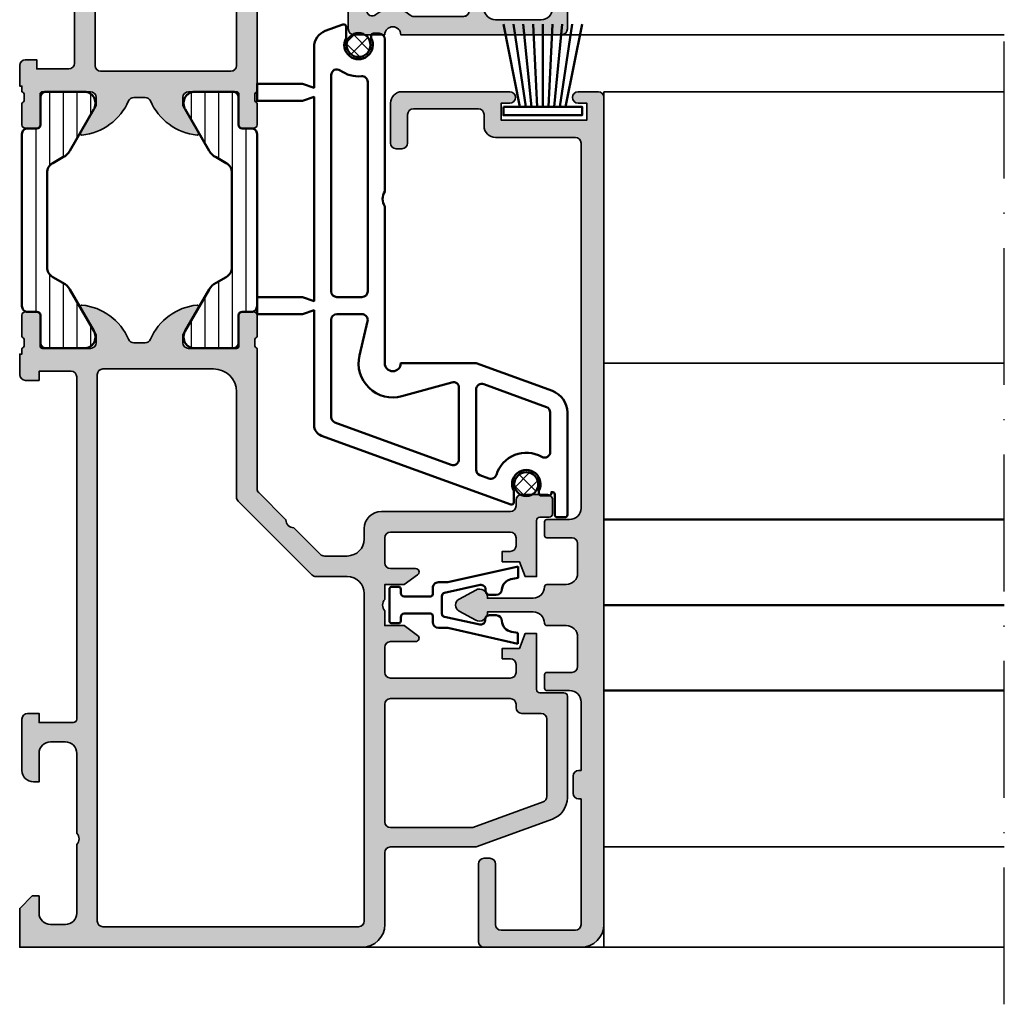
# Model space of a CAD drawing. Units: millimetres. Extents: x 25695 to 42352, y 15065 to 17276.
# Drawn here: x 31149 to 31235, y 16585 to 16671 of the extents above; entities that cross this region are included whole.
import ezdxf

# ---------------------------------------------------------------- set-up
doc = ezdxf.new("R2010")
doc.units = ezdxf.units.MM
doc.linetypes.add('ACAD_ISO10W100', pattern=[18, 12, -3, 0, -3])
for name, color, linetype, lineweight in [('S03_AL_Kontur', 255, 'Continuous', 35), ('S04_AL_Schraffur', 253, 'Continuous', 25), ('S07_Isolation_Kontur', 91, 'Continuous', 50), ('S08_Isolation_Schraffur', 103, 'Continuous', 25), ('S09_KS_Kontur', 254, 'Continuous', 50), ('S11_Stahl_Kontur', 62, 'Continuous', 50), ('S13_Zubehör_Kontur', 32, 'Continuous', 50), ('S14_Zubehör_Schraffur', 33, 'Continuous', 25), ('S18_Mittellinie', 10, 'ACAD_ISO10W100', 25), ('S27_Hilfslinie', 6, 'Continuous', 25)]:
    doc.layers.add(name, color=color, linetype=linetype, lineweight=lineweight)

# ---------------------------------------------------------------- blocks, each defined once
blk = doc.blocks.new('244670_s')
at = {"layer": 'S13_Zubehör_Kontur'}
for points in [[(1.450001320445324, 0.7499999999993463), (0, 8)], [(0.8773719869081101, 8), (1.958622426328097, 0.7499999999999999)], [(2.459805535332197, 0.7499999999999999), (1.741913420729273, 8)], [(2.598039958150873, 8), (2.956110446745653, 0.75)], [(3.449999999999989, 0.75), (3.449999999997198, 8)], [(4.301960041849103, 8), (3.943889553254323, 0.75)], [(4.440194464667778, 0.7499999999999999), (5.158086579270703, 8)], [(6.022628013091865, 8), (4.941377573671879, 0.7499999999999999)], [(5.449998679554652, 0.7499999999993463), (6.899999999999975, 8)]]:
    blk.add_lwpolyline(points, dxfattribs=at)
blk.add_lwpolyline([(6.899999999999977, 0.75), (6.899999999999976, 0), (0, 0), (0, 0.75)], close=True, dxfattribs=at)
blk = doc.blocks.new('278383_s')
at = {"layer": 'S09_KS_Kontur'}
for points in [[(32.45, -13.29999999999999, 0.3076923076923076), (33.75, -13.29999999999999), (47.1, -13.29999999999999, -0.4142135623730957), (47.6, -13.79999999999999), (47.6, -14.29999999999999, -0.414213562373095), (47.4, -14.49999999999999), (47.1937171043519, -14.49999999999999, 1.67610645850172), (47.19371710435189, -16.69999999999999), (48.2, -16.69999999999999, -0.5205670505517473), (48.38793852415718, -16.96840402866513), (47.82574056926732, -18.51303021498852, -0.3152987888789794), (46.41620163808846, -19.5), (42.84999999999999, -19.5), (43.2, -20.5), (43.2, -24.49999999999999), (41.7, -24.49999999999999), (41.7, -20.5), (42.05, -19.5), (24.15, -19.5), (24.5, -20.5), (24.5, -24.5), (23, -24.5), (23, -20.5), (23.35, -19.5), (13.28405703651983, -19.5, -0.3152987888789834), (12.34436441573392, -18.84202014332567), (6.312061475842814, -2.268404028665135, -0.5205670505517445), (6.5, -2), (7.506282895648106, -2, 1.67610645850172), (7.506282895648106, 0.2000000000000028), (7.300000000000001, 0.2000000000000028, -0.414213562373095), (7.100000000000001, 0.4000000000000057), (7.100000000000001, 1.100000000000005, -0.414213562373095), (7.300000000000001, 1.300000000000004), (7.399999999999999, 1.300000000000004), (7.399999999999999, 1.400000000000016, 0.414213562373095), (7.199999999999996, 1.600000000000016), (5.399999999999999, 1.600000000000016, -0.414213562373095), (5.200000000000003, 1.800000000000022), (5.200000000000003, 2.5, -0.414213562373095), (5.400000000000006, 2.699999999999999), (14.38782304945097, 2.700000000000006, -0.315298788878986), (16.26720829102278, 1.384040286651338), (18.7, -5.299999999999999), (18.7, -11.9, 0.9999999999999999), (18.7, -13.29999999999999)], [(8.921792597086352, -3.524339331598346, 0.4276321442748708), (8.601363122527275, -4.172502009006335), (8.89199628915581, -4.97101007166283, 0.3152987888789839), (9.361842599548773, -5.300000000000001), (16.38965933791507, -5.299999999999995, 0.5205670505517468), (16.85950564830803, -4.628989928337159), (14.85766935984391, 0.8710100716628411, 0.3152987888789834), (14.38782304945096, 1.200000000000006), (10.92886903196312, 1.200000000000006, 0.574400780100782), (10.49365841166111, 0.4538461538461647, -0.4775370097499121)], [(10.27176818521428, -6.799999999999997, 0.5205670505517455), (9.801921874821321, -7.47101007166283), (13.51441826433659, -17.67101007166283, 0.3152987888789837), (13.98426457472954, -18), (22.5, -18, 0.414213562373095), (23, -17.5), (23, -15.29999999999999, 0.4837796821579622), (22.38525527685006, -14.81334442517397), (19.38846833889959, -15.51993344895612, -0.5704912272526343), (15.80981639869739, -11.79573713826791), (17.02356211242204, -7.434043810288678, 0.4961351372297064), (16.54186484553827, -6.800000000000004)], [(43.86174104033648, -15.34615384615384, 0.4415549928826192), (43.36387577494312, -14.79999999999999), (25, -14.79999999999999, 0.414213562373095), (24.5, -15.29999999999999), (24.5, -17.5, 0.414213562373095), (25, -17.99999999999999), (43.96324062531296, -18, 0.6114561170038835), (44.36889591372636, -17.2076923076923, -0.1811548284378415)]]:
    blk.add_lwpolyline(points, format="xyb", close=True, dxfattribs=at)
blk = doc.blocks.new('244058_s')
at = {"layer": 'S14_Zubehör_Schraffur'}
h = blk.add_hatch(dxfattribs=at)
h.set_pattern_fill('NETZ', color=256, angle=45, style=0)
h.set_pattern_definition([(45, (0, 0), (-0.7071067811865475, 0.7071067811865476), []), (135, (0, 0), (-0.7071067811865476, -0.7071067811865475), [])])
edge = h.paths.add_edge_path()
edge.add_arc((1.509031386848214e-05, 2.192403079220862e-07), 1.049851353321674, 0, 360)
at = {"layer": 'S13_Zubehör_Kontur'}
blk.add_circle((1.509031386848214e-05, 2.192403079220862e-07), 1.049851353321674, dxfattribs=at)
blk = doc.blocks.new('460640_s')
at = {"layer": 'S04_AL_Schraffur'}
h = blk.add_hatch(color=256, dxfattribs=at)
h.dxf.hatch_style = 1
edge = h.paths.add_edge_path()
edge.add_arc((-6.500000000000005, 2.5), 0.6000000000000029, 118.4803670222694, 241.5196329777306, ccw=False)
edge.add_line((-6.786114558013892, 3.027388338601188), (-5.333800317682872, 3.815286395034718))
edge.add_arc((-5.000000000000004, 3.200000000000002), 0.7000000000000006, 6.821210263296962e-13, 118.4803670222694, ccw=False)
edge.add_line((-4.300000000000004, 3.20000000000001), (-4.300000000000004, 3.100000000000001))
edge.add_line((-4.300000000000004, 3.100000000000001), (-0.3000000000000043, 3.100000000000005))
edge.add_arc((-0.3000000000000043, 4.100000000000005), 1, 270, 360)
edge.add_arc((0.8999999999999972, 4.1), 0.2000000000000015, 89.9999999999996, 179.9999999999985, ccw=False)
edge.add_line((0.8999999999999986, 4.300000000000001), (2.600000000000001, 4.300000000000001))
edge.add_arc((2.6, 5.300000000000002), 1.000000000000002, 270.0000000000001, 360.0000000000001)
edge.add_line((3.600000000000001, 5.300000000000004), (3.600000000000001, 7.899999999999999))
edge.add_arc((3.100000000000001, 7.899999999999999), 0.5, 0, 90)
edge.add_line((3.100000000000001, 8.399999999999999), (0.8999999999999986, 8.399999999999999))
edge.add_arc((0.899999999999995, 8.599999999999998), 0.1999999999999993, 180.000000000001, 270.000000000001, ccw=False)
edge.add_line((0.6999999999999957, 8.599999999999994), (0.6999999999999957, 9.799999999999997))
edge.add_arc((0.8999999999999986, 9.799999999999997), 0.2000000000000028, 90, 180, ccw=False)
edge.add_line((0.8999999999999986, 10), (2.899999999999999, 10))
edge.add_arc((2.899999999999999, 11), 1, 269.9999999999999, 360.0000000000004)
edge.add_line((3.899999999999999, 11.00000000000001), (3.899999999999991, 42.99999999999999))
edge.add_arc((3.399999999999988, 42.99999999999999), 0.5000000000000036, 0, 90.0000000000004)
edge.add_line((3.399999999999984, 43.49999999999999), (-3.600000000000009, 43.5))
edge.add_arc((-3.600000000000009, 44.5), 1, 180, 270, ccw=False)
edge.add_line((-4.600000000000009, 44.5), (-4.600000000000009, 45.5))
edge.add_arc((-5.100000000000009, 45.5), 0.5, 0, 90)
edge.add_line((-5.100000000000009, 46), (-10.80000000000002, 46))
edge.add_arc((-10.80000000000001, 45.50000000000001), 0.4999999999999929, 90.00000000000081, 180.0000000000008)
edge.add_line((-11.3, 45.5), (-11.30000000000002, 43))
edge.add_arc((-11.80000000000002, 43), 0.5, -90, 0, ccw=False)
edge.add_line((-11.80000000000002, 42.5), (-12.30000000000002, 42.5))
edge.add_arc((-12.30000000000002, 43), 0.5, 180, 270, ccw=False)
edge.add_line((-12.80000000000002, 43), (-12.80000000000002, 46.5))
edge.add_arc((-11.80000000000002, 46.5), 1, 90, 180, ccw=False)
edge.add_line((-11.80000000000002, 47.5), (-2.350000000000009, 47.5))
edge.add_arc((-2.350000000000009, 47), 0.5, -90, 90, ccw=False)
edge.add_line((-2.350000000000009, 46.5), (-3.100000000000009, 46.5))
edge.add_line((-3.100000000000009, 46.5), (-3.100000000000009, 45))
edge.add_line((-3.100000000000009, 45), (4.399999999999991, 45))
edge.add_line((4.399999999999991, 45), (4.399999999999991, 46.5))
edge.add_line((4.399999999999991, 46.5), (3.649999999999991, 46.5))
edge.add_arc((3.649999999999991, 47), 0.5, 90, 270, ccw=False)
edge.add_line((3.649999999999991, 47.5), (5.399999999999984, 47.5))
edge.add_arc((5.399999999999984, 47), 0.5, 0, 90, ccw=False)
edge.add_line((5.899999999999984, 47), (5.899999999999999, -25.5))
edge.add_arc((3.899999999999999, -25.5), 1.999999999999999, 270, 359.9999999999998, ccw=False)
edge.add_line((3.899999999999999, -27.5), (-4.600000000000009, -27.5))
edge.add_arc((-4.600000000000009, -27), 0.5, 180, 270, ccw=False)
edge.add_line((-5.100000000000009, -27), (-5.100000000000001, -20.2))
edge.add_arc((-4.600000000000001, -20.2), 0.5, 90, 180, ccw=False)
edge.add_line((-4.600000000000001, -19.7), (-4.100000000000001, -19.7))
edge.add_arc((-4.100000000000001, -20.2), 0.5, 0, 90, ccw=False)
edge.add_line((-3.600000000000001, -20.2), (-3.600000000000001, -25.5))
edge.add_arc((-3.100000000000001, -25.5), 0.5, 180, 270)
edge.add_line((-3.100000000000001, -26), (3.399999999999999, -26))
edge.add_arc((3.400000000000001, -25.5), 0.5, 269.9999999999997, 359.9999999999996)
edge.add_line((3.899999999999999, -25.5), (3.899999999999999, -14.5))
edge.add_line((3.899999999999999, -14.5), (3.699999999999996, -14.5))
edge.add_arc((3.699999999999995, -14), 0.4999999999999982, 180, 270.0000000000001, ccw=False)
edge.add_line((3.199999999999996, -14), (3.200000000000003, -12.5))
edge.add_arc((3.699999999999999, -12.5), 0.4999999999999964, 90.0000000000004, 180.0000000000004, ccw=False)
edge.add_line((3.699999999999996, -12), (3.899999999999999, -12))
edge.add_line((3.899999999999999, -12), (3.899999999999999, -6))
edge.add_arc((2.899999999999999, -5.999999999999996), 0.9999999999999996, 359.9999999999998, 450)
edge.add_line((2.899999999999999, -4.999999999999996), (0.8999999999999986, -5))
edge.add_arc((0.899999999999995, -4.800000000000001), 0.1999999999999993, 180.000000000001, 270.000000000001, ccw=False)
edge.add_line((0.6999999999999957, -4.800000000000004), (0.6999999999999957, -3.599999999999998))
edge.add_arc((0.8999999999999968, -3.6), 0.2000000000000011, 89.99999999999949, 179.9999999999995, ccw=False)
edge.add_line((0.8999999999999986, -3.399999999999999), (3.100000000000001, -3.399999999999999))
edge.add_arc((3.100000000000001, -2.899999999999999), 0.5, 270, 360)
edge.add_line((3.600000000000001, -2.899999999999999), (3.600000000000001, -0.3000000000000043))
edge.add_arc((2.599999999999998, -0.3000000000000007), 1.000000000000004, 359.9999999999998, 449.9999999999998)
edge.add_line((2.600000000000001, 0.7000000000000028), (0.8999999999999986, 0.6999999999999993))
edge.add_arc((0.8999999999999968, 0.9000000000000004), 0.2000000000000011, 180.0000000000005, 270.0000000000005, ccw=False)
edge.add_arc((-0.3000000000000078, 0.9000000000000021), 1.000000000000004, 359.9999999999998, 449.9999999999998)
edge.add_line((-0.3000000000000043, 1.900000000000006), (-4.300000000000004, 1.899999999999999))
edge.add_line((-4.300000000000004, 1.899999999999999), (-4.300000000000004, 1.800000000000001))
edge.add_arc((-5.000000000000005, 1.8), 0.7000000000000011, -118.48036702226932, 1.1368683772161603e-13, ccw=False)
edge.add_line((-5.333800317682872, 1.184713604965282), (-6.786114558013892, 1.972611661398812))
at = {"layer": 'S03_AL_Kontur'}
blk.add_lwpolyline([(-6.786114558013892, 1.972611661398812, -0.5951694776161447), (-6.786114558013892, 3.027388338601188), (-5.333800317682872, 3.815286395034718, -0.5685429899143297), (-4.300000000000004, 3.20000000000001), (-4.300000000000004, 3.100000000000001), (-0.3000000000000043, 3.100000000000005, 0.414213562373095), (0.6999999999999957, 4.100000000000005, -0.4142135623730885), (0.8999999999999986, 4.300000000000001), (2.600000000000001, 4.300000000000001, 0.414213562373095), (3.600000000000001, 5.300000000000004), (3.600000000000001, 7.899999999999999, 0.414213562373095), (3.100000000000001, 8.399999999999999), (0.8999999999999986, 8.399999999999999, -0.414213562373095), (0.6999999999999957, 8.599999999999994), (0.6999999999999957, 9.799999999999997, -0.414213562373095), (0.8999999999999986, 10), (2.899999999999999, 10, 0.4142135623730976), (3.899999999999999, 11.00000000000001), (3.899999999999991, 42.99999999999999, 0.414213562373095), (3.399999999999984, 43.49999999999999), (-3.600000000000009, 43.5, -0.414213562373095), (-4.600000000000009, 44.5), (-4.600000000000009, 45.5, 0.414213562373095), (-5.100000000000009, 46), (-10.80000000000002, 46, 0.414213562373095), (-11.3, 45.5), (-11.30000000000002, 43, -0.4142135623730951), (-11.80000000000002, 42.5), (-12.30000000000002, 42.5, -0.414213562373095), (-12.80000000000002, 43), (-12.80000000000002, 46.5, -0.414213562373095), (-11.80000000000002, 47.5), (-2.350000000000009, 47.5, -0.9999999999999999), (-2.350000000000009, 46.5), (-3.100000000000009, 46.5), (-3.100000000000009, 45), (4.399999999999991, 45), (4.399999999999991, 46.5), (3.649999999999991, 46.5, -0.9999999999999999), (3.649999999999991, 47.5), (5.399999999999984, 47.5, -0.414213562373095), (5.899999999999984, 47), (5.899999999999999, -25.50000000000001, -0.4142135623730943), (3.899999999999999, -27.5), (-4.600000000000009, -27.5, -0.4142135623730954), (-5.100000000000009, -27), (-5.100000000000001, -20.2, -0.414213562373095), (-4.600000000000001, -19.7), (-4.100000000000001, -19.7, -0.414213562373095), (-3.600000000000001, -20.2), (-3.600000000000001, -25.5, 0.414213562373095), (-3.100000000000001, -26), (3.399999999999999, -26, 0.4142135623730954), (3.899999999999999, -25.5), (3.899999999999999, -14.5), (3.699999999999996, -14.5, -0.414213562373095), (3.199999999999996, -14), (3.200000000000003, -12.5, -0.414213562373095), (3.699999999999996, -12), (3.899999999999999, -12), (3.899999999999999, -6, 0.4142135623730963), (2.899999999999999, -4.999999999999996), (0.8999999999999986, -5, -0.414213562373095), (0.6999999999999957, -4.800000000000004), (0.6999999999999957, -3.599999999999998, -0.414213562373095), (0.8999999999999986, -3.399999999999999), (3.100000000000001, -3.399999999999999, 0.414213562373095), (3.600000000000001, -2.899999999999999), (3.600000000000001, -0.3000000000000043, 0.414213562373095), (2.600000000000001, 0.7000000000000028), (0.8999999999999986, 0.6999999999999993, -0.414213562373095), (0.6999999999999957, 0.8999999999999986, 0.414213562373095), (-0.3000000000000043, 1.900000000000006), (-4.300000000000004, 1.899999999999999), (-4.300000000000004, 1.800000000000001, -0.5685429899143335), (-5.333800317682872, 1.184713604965282)], format="xyb", close=True, dxfattribs=at)
blk = doc.blocks.new('460500_s')
at = {"layer": 'S04_AL_Schraffur'}
h = blk.add_hatch(color=256, dxfattribs=at)
h.dxf.hatch_style = 1
h.paths.add_polyline_path([(19.01, 10), (14.8, 9.999999999999998, -0.4142135623730956), (14.3, 10.5), (14.3, 11.2), (15.68149545762236, 13.59282032302755, 0.6114836639242047), (15.5479693045101, 13.79929768684223, 0.2722661568599596), (11.45923187862705, 10.80224742936023, -0.299550807458408), (11, 10.5), (10, 10.5, -0.2995508074584084), (9.540768121372949, 10.80224742936023, 0.2722661568599596), (5.452030695489896, 13.79929768684223, 0.6114836639242104), (5.318504542377635, 13.59282032302755), (6.699999999999999, 11.2), (6.700000000000001, 10.5, -0.4142135623730958), (6.200000000000001, 10), (1.990000000000002, 10, -0.4142135623730978), (1.789999999999999, 10.2), (1.789999999999999, 12.89999999999996, 0.4142135623730951), (1.489999999999959, 13.2), (0.5000000000000391, 13.2, 0.4142135623730943), (0.1999999999999993, 12.89999999999996), (0.1999999999999993, 11, -0.3178372451957803), (0.399999999999995, 10.71715728752538), (0.3999999999999986, 10.28284271247462, -0.3178372451957837), (0.1999999999999993, 10), (0.1999999999999957, 9.500000000000002), (-3.552713678800501e-15, 9.5), (0, 7.699999999999999, 0.4142135623730939), (0.5, 7.199999999999999), (1.5, 7.199999999999999), (1.5, 8), (4.299999999999999, 8, -0.4142135623730951), (4.799999999999999, 7.5), (4.800000000000001, -7.5, -0.4142135623730951), (4.300000000000001, -8), (1.5, -8), (1.5, -7.199999999999999), (0.5, -7.199999999999999, 0.4142135623730951), (0, -7.699999999999999), (-7.105427357601002e-15, -9.5), (0.1999999999999993, -9.5), (0.1999999999999993, -10, -0.3178372451957755), (0.399999999999995, -10.28284271247461), (0.4000000000000021, -10.71715728752537, -0.3178372451957896), (0.1999999999999993, -11), (0.2000000000000028, -12.89999999999996, 0.4142135623730951), (0.5000000000000462, -13.2), (1.489999999999959, -13.2, 0.4142135623730951), (1.789999999999999, -12.89999999999996), (1.790000000000003, -10.2, -0.4142135623731004), (1.990000000000002, -10), (6.199999999999999, -10, -0.4142135623730961), (6.699999999999999, -10.5), (6.699999999999999, -11.2), (5.318504542377635, -13.59282032302755, 0.6114836639242105), (5.452030695489896, -13.79929768684223, 0.2722661568599594), (9.54076812137295, -10.80224742936024, -0.2995508074584111), (10, -10.5), (11.00000000000001, -10.50000000000001, -0.299550807458404), (11.45923187862704, -10.80224742936023, 0.2722661568599596), (15.5479693045101, -13.79929768684223, 0.6114836639242098), (15.68149545762236, -13.59282032302755), (14.3, -11.2), (14.3, -10.5, -0.4142135623730951), (14.8, -10), (19.01, -10, -0.4142135623730952), (19.21, -10.2), (19.21, -12.89999999999996, 0.4142135623730924), (19.51000000000004, -13.2), (20.49999999999996, -13.2, 0.4142135623730939), (20.8, -12.89999999999997), (20.8, -11, -0.3178372451957806), (20.6, -10.71715728752538), (20.6, -10.28284271247461, -0.3178372451957785), (20.8, -10), (20.8, -2.299999999999995, -0.4142135623730955), (21.3, -1.799999999999997), (28.3, -1.800000000000002, -0.4142135623730951), (28.8, -2.300000000000001), (28.8, -4.500000000000007, 0.4142135623730961), (29.3, -5.000000000000007), (32.00000000000001, -5.000000000000007, -1), (33.40000000000001, -5.000000000000007), (47.5, -5, 0.414213562373097), (48.00000000000001, -4.499999999999996), (48.00000000000001, -0.5000000000000036, 0.4142135623730951), (47.5, 0), (46.2, -1.77635683940025e-15, 0.4142135623730951), (45.7, -0.5), (45.7, -1), (46.70000000000001, -0.9999999999999982), (46.7, -2.700000000000003, -0.4142135623730944), (45.7, -3.700000000000001), (41.7, -3.699999999999999, -0.4142135623730957), (40.7, -2.700000000000001), (40.7, -1.000000000000002), (41.70000000000001, -1), (41.7, -0.4999999999999929, 0.4142135623730913), (41.2, 0), (38.39983499146248, -3.552713678800501e-15, 0.4744978678081352), (37.90993704290584, -0.6000000000000707, 0.474497867808033), (38.39983499146248, -1.199999999999998), (38.89982605761438, -1.200000000000001, -0.414213562373093), (39.39982605761438, -1.699999999999996), (39.39982605761438, -2.900000000000009, -0.414213562373095), (38.89982605761438, -3.400000000000006), (34.55202591774521, -3.400000000000009, -0.1826758136815987), (34.22130700386214, -3.275000000000009, 0.3709772049447832), (31.22142857142858, -3.238231987288845, -0.6371021646145837), (30.40000000000001, -2.855238941047288), (30.40000000000001, -0.5000000000000018, 0.4142135623730962), (29.90000000000001, 1.77635683940025e-15), (21.3, 7.105427357601002e-15, -0.4142135623730944), (20.8, 0.5), (20.8, 10.00000000000001, -0.3178372451957777), (20.6, 10.28284271247462), (20.6, 10.71715728752538, -0.3178372451957868), (20.8, 11), (20.8, 12.89999999999996, 0.4142135623730951), (20.49999999999996, 13.2), (19.51000000000004, 13.2, 0.4142135623730951), (19.21, 12.89999999999996), (19.21, 10.2, -0.4142135623730949)])
h.paths.add_polyline_path([(19.00000000000001, 7.700000000000001), (19.00000000000001, -7.700000000000003, -0.4142135623730951), (18.50000000000001, -8.200000000000003), (7.100000000000001, -8.199999999999996, -0.4142135623730951), (6.600000000000001, -7.699999999999996), (6.600000000000001, 7.699999999999996, -0.4142135623730951), (7.100000000000001, 8.199999999999996), (18.50000000000001, 8.200000000000001, -0.414213562373095)], flags=16)
at = {"layer": 'S03_AL_Kontur'}
for points in [[(41.70000000000001, -1.000000000000001), (40.7, -1.000000000000002), (40.7, -2.700000000000002, 0.414213562373095), (41.7, -3.699999999999998), (45.7, -3.700000000000001, 0.4142135623730954), (46.7, -2.7), (46.70000000000001, -0.9999999999999998), (45.7, -0.9999999999999998), (45.7, -0.4999999999999982, -0.414213562373095), (46.2, 0), (47.5, 0, -0.414213562373095), (48.00000000000001, -0.5000000000000003), (48.00000000000001, -4.500000000000001, -0.414213562373095), (47.5, -5), (33.40000000000001, -5.000000000000007, 0.9999999999999999), (32.00000000000001, -5.000000000000007), (29.3, -5.000000000000005, -0.414213562373095), (28.8, -4.500000000000005), (28.8, -2.300000000000001, 0.414213562373095), (28.3, -1.800000000000002), (21.3, -1.799999999999997, 0.4142135623730952), (20.8, -2.299999999999997), (20.8, -10, 0.3178372451957852), (20.6, -10.28284271247462), (20.6, -10.71715728752538, 0.3178372451957806), (20.8, -11), (20.8, -12.89999999999996, -0.414213562373095), (20.49999999999996, -13.2), (19.51000000000004, -13.2, -0.414213562373095), (19.21, -12.89999999999996), (19.21, -10.2, 0.414213562373095), (19.01, -10), (14.8, -9.999999999999998, 0.414213562373095), (14.3, -10.5), (14.3, -11.2), (15.68149545762236, -13.59282032302755, -0.6114836639242075), (15.5479693045101, -13.79929768684223, -0.2722661568599596), (11.45923187862704, -10.80224742936023, 0.2995508074584078), (11, -10.50000000000001), (9.999999999999998, -10.5, 0.2995508074584078), (9.540768121372949, -10.80224742936023, -0.2722661568599595), (5.452030695489896, -13.79929768684223, -0.6114836639242103), (5.318504542377635, -13.59282032302755), (6.7, -11.2), (6.7, -10.5, 0.414213562373095), (6.200000000000001, -10), (1.99, -10, 0.414213562373095), (1.789999999999999, -10.2), (1.789999999999998, -12.89999999999996, -0.414213562373095), (1.489999999999958, -13.2), (0.5000000000000381, -13.2, -0.414213562373095), (0.1999999999999981, -12.89999999999996), (0.1999999999999992, -11, 0.317837245195783), (0.4000000000000008, -10.71715728752538), (0.3999999999999999, -10.28284271247462, 0.3178372451957843), (0.1999999999999999, -9.999999999999998), (0.1999999999999996, -9.500000000000002), (-3.33066907387547e-15, -9.5), (-4.163336342344337e-16, -7.7, -0.414213562373095), (0.5000000000000003, -7.199999999999999), (1.5, -7.199999999999999), (1.5, -8), (4.300000000000001, -8, 0.414213562373095), (4.800000000000002, -7.5), (4.799999999999999, 7.5, 0.414213562373095), (4.299999999999999, 8), (1.500000000000001, 8), (1.5, 7.199999999999999), (0.4999999999999996, 7.199999999999999, -0.4142135623730944), (-1.110223024625157e-15, 7.7), (-3.33066907387547e-15, 9.5), (0.1999999999999996, 9.500000000000002), (0.1999999999999996, 10, 0.317837245195782), (0.3999999999999986, 10.28284271247462), (0.3999999999999998, 10.71715728752538, 0.317837245195783), (0.1999999999999993, 11), (0.1999999999999985, 12.89999999999996, -0.414213562373095), (0.5000000000000382, 13.2), (1.489999999999958, 13.2, -0.414213562373095), (1.789999999999998, 12.89999999999996), (1.79, 10.2, 0.414213562373095), (1.990000000000001, 10), (6.200000000000001, 10, 0.414213562373095), (6.700000000000001, 10.5), (6.7, 11.2), (5.318504542377635, 13.59282032302755, -0.6114836639242103), (5.452030695489895, 13.79929768684223, -0.2722661568599595), (9.540768121372949, 10.80224742936023, 0.2995508074584076), (9.999999999999998, 10.5), (11, 10.5, 0.2995508074584081), (11.45923187862705, 10.80224742936023, -0.2722661568599596), (15.5479693045101, 13.79929768684223, -0.6114836639242075), (15.68149545762236, 13.59282032302755), (14.3, 11.2), (14.3, 10.5, 0.414213562373095), (14.8, 9.999999999999998), (19.01, 10, 0.414213562373095), (19.21, 10.2), (19.21, 12.89999999999996, -0.414213562373095), (19.51000000000004, 13.2), (20.49999999999996, 13.2, -0.414213562373095), (20.8, 12.89999999999996), (20.8, 11, 0.3178372451957824), (20.6, 10.71715728752539), (20.6, 10.28284271247462, 0.3178372451957793), (20.8, 10.00000000000001), (20.8, 0.4999999999999993, 0.414213562373095), (21.3, 5.551115123125783e-15), (29.9, 5.551115123125783e-16, -0.414213562373095), (30.40000000000001, -0.4999999999999994), (30.40000000000001, -2.855238941047287, 0.6371021646145838), (31.22142857142858, -3.238231987288843, -0.3709772049447835), (34.22130700386214, -3.275000000000008, 0.1826758136815992), (34.55202591774522, -3.400000000000007), (38.89982605761438, -3.400000000000006, 0.414213562373095), (39.39982605761438, -2.900000000000006), (39.39982605761438, -1.7, 0.414213562373095), (38.89982605761438, -1.200000000000002), (38.39983499146248, -1.2, -0.414213562373095), (37.89983499146248, -0.7), (37.89983499146248, -0.5000000000000031, -0.414213562373095), (38.39983499146249, -3.05311331771918e-15), (41.2, -2.220446049250313e-15, -0.4142135623730944), (41.7, -0.4999999999999993)], [(18.50000000000001, -8.200000000000001, 0.414213562373095), (19.00000000000001, -7.700000000000001), (19.00000000000001, 7.700000000000001, 0.414213562373095), (18.50000000000001, 8.200000000000001), (7.100000000000001, 8.199999999999996, 0.414213562373095), (6.600000000000001, 7.699999999999996), (6.600000000000001, -7.699999999999996, 0.414213562373095), (7.100000000000001, -8.199999999999998)]]:
    blk.add_lwpolyline(points, format="xyb", close=True, dxfattribs=at)
blk = doc.blocks.new('281697_s')
at = {"layer": 'S13_Zubehör_Kontur'}
for p, q in [((0.06299999999998818, -1.629997000000003), (-0.8899979999999914, -1.629997000000003)), ((-0.8899979999999914, -1.629997000000003), (0.4976104735256968, -7.775490572320876)), ((0.15937489269362, -2.199392320862955), (0.06299999999998818, -1.629997000000003)), ((4.500402113147516, -7.775490572320876), (5.874987999999973, -1.605997000000002)), ((4.897989999999993, -1.605997000000002), (4.76322689886581, -2.243312481241787)), ((5.874987999999973, -1.605997000000002), (4.897989999999993, -1.605997000000002)), ((1.599996999999973, -4.148416643974371), (1.599996999999973, -3.531821785805476)), ((3.400171058884837, -3.532702216593292), (3.40100366679809, -4.120521738128303)), ((1.457671360993572, -8.062190019288522), (0.8042274460497083, -4.979379214818123)), ((4.260479274038971, -4.947061119565773), (3.569681273749552, -8.064878575386842)), ((0.5004021131475156, -8.599981000000014), (0.5004021131475156, -7.775490572320876)), ((3.276784424508719, -8.299982999999997), (1.751150979964393, -8.299982999999997)), ((4.500402113147516, -7.775490572320876), (4.500402113147572, -8.599981000000014)), ((1.550402113147527, -9.099981000000014), (1.000402113147516, -9.099981000000014)), ((1.750402113147516, -11.59998100000001), (1.750402113147516, -9.299981000000031)), ((3.250402113147516, -9.299981000000031), (3.250402113147516, -11.59998100000001)), ((4.000402113147572, -9.099981000000014), (3.450402113147561, -9.099981000000014)), ((1.100402113147538, -11.89998100000003), (1.450402113147561, -11.89998100000003)), ((3.550402113147527, -11.89998100000003), (3.90040211314755, -11.89998100000003)), ((0.9004021131475497, -12.69998100000004), (0.9004021131475497, -12.09998100000004)), ((3.90040211314755, -12.89998100000003), (1.100402113147538, -12.89998100000003)), ((4.100402113147538, -12.09998100000004), (4.100402113147538, -12.69998100000004))]:
    blk.add_line(p, q, dxfattribs=at)
for centre, radius, start, end in [((1.145351309512307, -2.0325076137226), 0.9999999999999779, 189.6067384743424, 268.2673289102689), ((3.784860527401236, -2.03643270169033), 1.000000000000008, 274.4088683696398, 348.0604382649438), ((1.099996999999973, -3.531821785805447), 0.5, 359.9999999999968, 88.26732891026892), ((3.900170557313857, -3.531993999999997), 0.5000000000000083, 94.40886836964316, 180.0811556706908), ((1.249996999999951, -4.148416643974399), 0.3499999999999586, 265.8356375707405, 4.885331990727962e-12), ((3.751003315698426, -4.120025986512984), 0.3500000000000327, 180.0811556706924, 279.1253989744865), ((1.195533604677451, -4.896436522433446), 0.4000000000000236, 85.83563757074045, 191.9674947398707), ((3.869950141717879, -4.860533685716631), 0.39999999999999, 347.5071027369164, 99.12539897449), ((1.000402113147516, -8.599981000000014), 0.5, 180, 270), ((1.751150979964393, -7.999982999999986), 0.3000000000000114, 191.967494739874, 270), ((3.276784424508719, -7.999983000000014), 0.2999999999999912, 270, 347.5071027369219), ((4.000402113147572, -8.599981000000014), 0.5, 270, 0), ((1.55040211314747, -9.299981000000031), 0.2000000000000455, 0, 89.99999999998371), ((3.450402113147561, -9.29998100000006), 0.2000000000000455, 90, 179.9999999999919), ((1.100402113147538, -12.09998100000004), 0.1999999999999886, 90, 180), ((1.450402113147561, -11.59998100000004), 0.2999999999999829, 270, 4.885331990727962e-12), ((3.55040211314747, -11.59998100000001), 0.2999999999999545, 180, 270.0000000000098), ((3.900402113147493, -12.09998100000004), 0.2000000000000171, 0, 89.99999999998371), ((1.100402113147538, -12.69998100000004), 0.1999999999999886, 180, 270), ((3.900402113147493, -12.69998100000004), 0.2000000000000455, 270.0000000000163, 0)]:
    blk.add_arc(centre, radius, start, end, dxfattribs=at)
blk = doc.blocks.new('460450_s')
at = {"layer": 'S04_AL_Schraffur'}
h = blk.add_hatch(color=256, dxfattribs=at)
h.dxf.hatch_style = 1
h.paths.add_polyline_path([(31.99999999999626, -8.30000000000107), (31.99999999999626, -1.999999999999995, 0.4142135623730951), (29.99999999999626, 5.329070518200751e-15), (3.552713678800501e-15, -3.552713678800501e-15), (3.552713678800501e-15, -3.400000000000003), (1.099999999999998, -4.500000000000001), (1.699999999999992, -4.500000000000001), (1.699999999999996, -2.999999999999988, -0.4142135623730945), (2.699999999999996, -1.99999999999999), (4, -1.999999999999989, -0.414213562373095), (5, -2.999999999999989), (5, -8.999999999999998, -0.4000000000000011), (5, -10), (5, -16.99999999999999, -0.4142135623730961), (3.999999999999996, -17.99999999999999), (2.699999999999996, -17.99999999999999, -0.4142135623730933), (1.699999999999999, -16.99999999999999), (1.699999999999989, -14.5), (1.199999999999999, -14.5, 0.4142135623730949), (0.1999999999999993, -15.5), (0.1999999999999993, -20, 0.414213562373095), (0.6999999999999993, -20.5), (1.699999999999999, -20.5), (1.699999999999996, -19.7), (4.699999999999999, -19.7, -0.4142135623731626), (5, -20.00000000000007), (4.999999999992852, -50.00000000000012, -0.4142135623730252), (4.499999999992852, -50.5), (1.699999999999999, -50.49999999999999), (1.700000000000003, -49.69999999999999), (0.4999999999999929, -49.7, 0.414213562373091), (0, -50.19999999999999), (3.552713678800501e-15, -51.99999999999999), (0.1999999999999993, -51.99999999999999), (0.1999999999999993, -52.5, -0.3178372451957889), (0.3999999999999986, -52.78284271247463), (0.3999999999999915, -53.2171572875254, -0.3178372451957668), (0.1999999999999993, -53.5), (0.1999999999999993, -55.39999999999996, 0.4142135623730916), (0.5000000000000426, -55.7), (1.489999999999956, -55.7, 0.4142135623730951), (1.790000000000003, -55.39999999999996), (1.789999999999999, -52.7, -0.4142135623730898), (1.990000000000002, -52.5), (6.200000000000003, -52.5, -0.4142135623730951), (6.700000000000003, -53), (6.700000000000003, -53.70000000000001), (5.318504542377635, -56.09282032302756, 0.6114836641220118), (5.452030695569043, -56.29929768683422, 0.2722661565902183), (9.54076811772303, -53.3022474316224, -0.2995508073416588), (10.00000000000006, -53.00000000000094), (11.00000000000006, -53.00000000000095, -0.2995508073416517), (11.45923188227707, -53.30224743162241, 0.2722661565902121), (15.54796930443096, -56.29929768683421, 0.6114836641220497), (15.68149545762236, -56.09282032302755), (14.3, -53.69999999999999), (14.3, -52.99999999999999, -0.414213562373093), (14.8, -52.49999999999999), (19.01000000000001, -52.5, -0.4142135623730924), (19.21, -52.7), (19.21, -55.39999999999996, 0.4142135623730934), (19.51000000000004, -55.7), (20.49999999999996, -55.7, 0.4142135623730952), (20.8, -55.39999999999996), (20.8, -53.5, -0.3178372451957702), (20.6, -53.21715728752538), (20.59999999999999, -52.78284271247463, -0.3178372451957975), (20.8, -52.49999999999999), (20.79999999999999, -40.2071067473948, -0.1989123673799041), (20.94644660940705, -39.8535533568012), (23.32521554928381, -37.47478441692895, -0.4000000000000019), (24.03232233047103, -36.76767763574307), (26.35355335681602, -34.44644660940249, -0.1989123673794119), (26.70710674740896, -34.2999999999961), (28.69999999999454, -34.2999999999961, -0.4142135623730936), (30.19999999999453, -35.7999999999961), (30.19999999999453, -36.70000000000266, 0.4142135623730955), (31.69999999999453, -38.20000000000266), (42.99999999998175, -38.20000000000266, -0.4142135623730951), (43.49999999998175, -38.70000000000266), (43.49999999998175, -39.20000000000306, 0.4142135623730971), (43.99999999998174, -39.70000000000306), (46.19999999999416, -39.70000000000305, 0.4142135623747516), (46.69999999999416, -39.20000000000022), (46.69999999998737, -37.99999999999986, 0.414213562371451), (46.39999999998736, -37.70000000000154), (45.59999999998101, -37.70000000000156, -0.414213562373102), (45.299999999981, -37.40000000000155), (45.299999999981, -32.50000000000091), (44.29999999997943, -32.50000000000412), (43.799999999981, -33.80000000000182), (42.29999999998175, -33.80000000000182), (42.29999999998175, -34.70000000000182), (42.99999999998175, -34.70000000000182, -0.4142135623730971), (43.49999999998175, -35.20000000000182), (43.49999999998175, -35.90000000000237, -0.414213562373093), (42.99999999998175, -36.40000000000236), (32.5000000000025, -36.40000000000236, -0.414213562373095), (32.00000000000251, -35.90000000000236), (32.00000000000251, -33.70000000000236, -0.4142135623730951), (32.50000000000251, -33.20000000000236), (34.70000000000241, -33.20000000000236, 0.7259829151369844), (34.8766910645692, -32.65755357766875), (33.70000000000251, -31.80000000000236), (32.00000000000252, -31.80000000000236), (32.00000000000252, -30.5, -0.4000000000000029), (32.00000000000252, -29.5), (32.00000000000252, -28.20000000000129), (33.70000000000251, -28.20000000000129), (34.8766910645692, -27.3424464223349, 0.7259829151369764), (34.70000000000241, -26.80000000000128), (32.5000000000025, -26.80000000000128, -0.4142135623730961), (32.00000000000251, -26.30000000000129), (32.00000000000251, -24.10000000000128, -0.4142135623730951), (32.50000000000251, -23.60000000000128), (42.99999999998175, -23.60000000000128, -0.4142135623730951), (43.49999999998175, -24.10000000000128), (43.49999999998175, -24.80000000000182, -0.4142135623730962), (42.99999999998175, -25.30000000000183), (42.29999999998175, -25.30000000000183), (42.29999999998175, -26.20000000000183), (43.799999999981, -26.20000000000183), (44.29999999998101, -27.50000000000322), (45.299999999981, -27.50000000000001), (45.299999999981, -22.59999999999934, -0.41421356237322), (45.59999999998119, -22.29999999999929), (47.69999999999434, -22.30000000000018, 0.4142135623732164), (47.99999999999446, -22.00000000000018), (47.99999999999449, -13.11217695055243, 0.3152987888787991), (46.6840402866471, -11.23279170898107), (40.00000000000725, -8.800000000002917), (32.49999999999614, -8.80000000000107, -0.414213562373023)])
h.paths.add_polyline_path([(32.49999999999628, -10.50000000000081), (39.7002441327968, -10.50000000000092), (45.87101007166202, -12.74597512437631, -0.3152987888787993), (46.19999999999887, -13.21582143476916), (46.19999999999885, -19.99999999999807, -0.4142135623732207), (45.69999999999852, -20.49999999999818), (43.99999999998203, -20.49999999999745, 0.5421959974263119), (43.47891314259157, -21.15632605721777, -0.5023968879053318), (42.9999999999817, -21.80000000000368), (32.49999999999611, -21.8000000000011, -0.4142135623730241), (31.99999999999623, -21.3000000000011), (31.99999999999626, -11.00000000000082, -0.4142135623730988)], flags=16)
h.paths.add_polyline_path([(30.20000000000251, -30.9999999999961, -0.4142135623730951), (28.70000000000251, -32.4999999999961), (25.96152233513837, -32.4999999999961, 0.1989123673794117), (25.60796894454544, -32.64644660940249), (19.14644660940706, -39.10796894452862, 0.1989123673799051), (19, -39.46152233512224), (19, -48.70000000001146, -0.4142135623731644), (16.9999999999993, -50.70000000001171), (7.299999999997318, -50.70000000000944, -0.4142135623730283), (6.799999999997432, -50.20000000000944), (6.799999999997443, -2.300000000000232, -0.4142135623731299), (7.299999999997539, -1.800000000000196), (29.70000000000259, -1.800000000002923, -0.4142135623730597), (30.20000000000252, -2.30000000000292)], flags=16)
at = {"layer": 'S03_AL_Kontur'}
for points in [[(10.00000000000005, -53.00000000000094, 0.2995508073416594), (9.540768117723024, -53.30224743162241, -0.2722661565902179), (5.452030695569039, -56.29929768683422, -0.6114836641220335), (5.318504542377635, -56.09282032302755), (6.700000000000001, -53.7), (6.700000000000001, -53, 0.414213562373095), (6.200000000000001, -52.5), (1.990000000000001, -52.5, 0.414213562373095), (1.789999999999996, -52.7), (1.789999999999998, -55.39999999999996, -0.414213562373095), (1.489999999999958, -55.7), (0.5000000000000382, -55.7, -0.414213562373095), (0.1999999999999985, -55.39999999999996), (0.1999999999999996, -53.5, 0.3178372451957799), (0.3999999999999923, -53.21715728752538), (0.4000000000000001, -52.78284271247462, 0.3178372451957823), (0.1999999999999999, -52.5), (0.2000000000000002, -51.99999999999999), (-3.469446951953614e-17, -51.99999999999999), (-3.469446951953614e-16, -50.2, -0.414213562373095), (0.4999999999999944, -49.7), (1.7, -49.7), (1.7, -50.5), (4.499999999992855, -50.5, 0.4142135623730274), (4.999999999992854, -50.00000000000011), (5.000000000000002, -20, 0.414213562373095), (4.699999999999999, -19.7), (1.699999999999998, -19.7), (1.699999999999998, -20.5), (0.6999999999999995, -20.5, -0.414213562373095), (0.2000000000000002, -20), (0.2000000000000002, -15.5, -0.414213562373095), (1.2, -14.5), (1.699999999999997, -14.5), (1.699999999999998, -16.99999999999999, 0.4142135623730937), (2.699999999999999, -17.99999999999999), (3.999999999999999, -17.99999999999999, 0.414213562373095), (5, -16.99999999999999), (5, -10, 0.4000000000000001), (4.999999999999999, -9), (5, -2.99999999999999, 0.414213562373095), (3.999999999999999, -1.99999999999999), (2.699999999999997, -1.999999999999991, 0.414213562373095), (1.699999999999998, -2.999999999999992), (1.699999999999997, -4.5), (1.099999999999997, -4.500000000000001), (0, -3.400000000000002), (0, -1.110223024625157e-15), (29.99999999999626, 4.718447854656915e-15, -0.414213562373095), (31.99999999999626, -1.999999999999995), (31.99999999999626, -8.300000000001072, 0.414213562373095), (32.49999999999626, -8.80000000000107), (40.00000000000725, -8.800000000002917), (46.6840402866471, -11.23279170898107, -0.3152987888787991), (47.99999999999449, -13.11217695055243), (47.99999999999446, -22.00000000000019, -0.414213562373095), (47.69999999999446, -22.30000000000018), (45.59999999998112, -22.29999999999929, 0.414213562373095), (45.299999999981, -22.59999999999928), (45.299999999981, -27.50000000000001), (44.29999999998101, -27.50000000000322), (43.799999999981, -26.20000000000183), (42.29999999998175, -26.20000000000183), (42.29999999998175, -25.30000000000183), (42.99999999998175, -25.30000000000183, 0.414213562373095), (43.49999999998175, -24.80000000000182), (43.49999999998175, -24.10000000000128, 0.414213562373095), (42.99999999998175, -23.60000000000128), (32.50000000000251, -23.60000000000128, 0.414213562373095), (32.00000000000251, -24.10000000000128), (32.00000000000251, -26.30000000000129, 0.414213562373095), (32.5000000000025, -26.80000000000128), (34.70000000000241, -26.80000000000128, -0.7259829151369759), (34.8766910645692, -27.3424464223349), (33.70000000000251, -28.20000000000129), (32.00000000000252, -28.20000000000129), (32.00000000000252, -29.5, 0.4000000000000028), (32.00000000000252, -30.5), (32.00000000000252, -31.80000000000236), (33.70000000000251, -31.80000000000236), (34.87669106456919, -32.65755357766875, -0.7259829151369772), (34.70000000000241, -33.20000000000236), (32.50000000000251, -33.20000000000236, 0.414213562373095), (32.00000000000251, -33.70000000000236), (32.00000000000251, -35.90000000000237, 0.414213562373095), (32.50000000000251, -36.40000000000236), (42.99999999998175, -36.40000000000236, 0.414213562373095), (43.49999999998175, -35.90000000000237), (43.49999999998175, -35.20000000000182, 0.414213562373095), (42.99999999998175, -34.70000000000182), (42.29999999998175, -34.70000000000182), (42.29999999998175, -33.80000000000182), (43.799999999981, -33.80000000000182), (44.29999999997943, -32.50000000000413), (45.299999999981, -32.50000000000092), (45.299999999981, -37.40000000000155, 0.414213562373095), (45.59999999998099, -37.70000000000156), (46.39999999998736, -37.70000000000154, -0.4142135623714389), (46.69999999998737, -37.99999999999984), (46.69999999999416, -39.20000000000023, -0.4142135623747495), (46.19999999999416, -39.70000000000305), (43.99999999998174, -39.70000000000305, -0.414213562373095), (43.49999999998175, -39.20000000000306), (43.49999999998175, -38.70000000000266, 0.414213562373095), (42.99999999998175, -38.20000000000266), (31.69999999999453, -38.20000000000266, -0.414213562373095), (30.19999999999453, -36.70000000000266), (30.19999999999453, -35.7999999999961, 0.414213562373095), (28.69999999999454, -34.2999999999961), (26.70710674740895, -34.2999999999961, 0.1989123673794116), (26.35355335681601, -34.44644660940249), (24.03232233047103, -36.76767763574307, 0.4000000000000021), (23.32521554928381, -37.47478441692895), (20.94644660940705, -39.85355335680119, 0.1989123673799045), (20.79999999999999, -40.2071067473948), (20.8, -52.49999999999999, 0.3178372451957844), (20.59999999999999, -52.78284271247461), (20.6, -53.21715728752537, 0.3178372451957768), (20.8, -53.5), (20.8, -55.39999999999996, -0.414213562373095), (20.49999999999996, -55.7), (19.51000000000004, -55.7, -0.414213562373095), (19.21, -55.39999999999996), (19.21, -52.7, 0.414213562373095), (19.01, -52.5), (14.8, -52.49999999999999, 0.414213562373095), (14.3, -52.99999999999999), (14.3, -53.69999999999999), (15.68149545762236, -56.09282032302755, -0.611483664122039), (15.54796930443096, -56.29929768683421, -0.2722661565902128), (11.45923188227707, -53.3022474316224, 0.299550807341653), (11.00000000000005, -53.00000000000095)], [(30.20000000000252, -2.300000000002921, 0.4142135623730954), (29.70000000000253, -1.800000000002922), (7.299999999997508, -1.800000000000195, 0.414213562373095), (6.799999999997443, -2.300000000000199), (6.799999999997436, -50.20000000000944, 0.414213562373095), (7.299999999997437, -50.70000000000944), (16.99999999999953, -50.7000000000117, 0.414213562373095), (19, -48.7000000000117), (19, -39.46152233512223, -0.1989123673799036), (19.14644660940706, -39.10796894452862), (25.60796894454544, -32.64644660940248, -0.1989123673794116), (25.96152233513838, -32.4999999999961), (28.70000000000251, -32.4999999999961, 0.414213562373095), (30.20000000000251, -30.9999999999961)], [(42.99999999998182, -21.80000000000368, 0.414213562373095), (43.49999999998182, -21.30000000000368), (43.49999999998182, -20.99999999999745, -0.414213562373095), (43.99999999998181, -20.49999999999745), (45.69999999999864, -20.49999999999818, 0.4142135623730937), (46.19999999999885, -19.99999999999818), (46.19999999999887, -13.21582143476916, 0.3152987888788021), (45.87101007166201, -12.74597512437631), (39.7002441327968, -10.50000000000092), (32.49999999999627, -10.50000000000081, 0.4142135623730937), (31.99999999999626, -11.00000000000081), (31.99999999999623, -21.3000000000011, 0.414213562373095), (32.49999999999623, -21.8000000000011)]]:
    blk.add_lwpolyline(points, format="xyb", close=True, dxfattribs=at)
blk = doc.blocks.new('224092_s')
at = {"layer": 'S08_Isolation_Schraffur'}
h = blk.add_hatch(dxfattribs=at)
h.set_pattern_fill('_USER', color=256, scale=1.2, angle=90, style=0, pattern_type=0)
h.set_pattern_definition([(90, (-4.999857041503906, -12.5), (-1.2, 7.347638122934263e-17), [])])
edge = h.paths.add_edge_path()
edge.add_line((8.881784197001252e-16, 3.709997000000001), (-7.175593452757312e-12, 18.78999699999282))
edge.add_arc((0.4999973210908013, 18.78999967890202), 0.4999973211051535, 89.99969301797421, 180.0003069820266, ccw=False)
edge.add_line((0.4999999999999956, 19.289997), (1.310331333333325, 19.289997))
edge.add_arc((1.310331333333322, 19.589997), 0.3000000000000078, 270.0000000000004, 360.0000000000007)
edge.add_line((1.610331333333332, 19.58999700000001), (1.609999382936312, 21.9899953829363))
edge.add_arc((2.114995360374929, 21.98499807535403), 0.505020702855097, 89.43242955560157, 179.4330345179735, ccw=False)
edge.add_line((2.119998, 22.489994), (5.586539498099472, 22.48999399999999))
edge.add_arc((5.444228849108124, 21.50017592527715), 0.9999960709244697, -32.727016099840625, 81.8183919481005, ccw=False)
edge.add_line((6.285481498099469, 20.959541), (4.188713563274471, 17.32783190740702))
edge.add_arc((2.889675413083341, 18.07783183030565), 1.49999999999998, 297.9942546357584, 330.0000034006567, ccw=False)
edge.add_line((3.593749946674783, 16.75333983291648), (2.700001000000004, 16.251661))
edge.add_arc((3.199999408698183, 15.38563420555513), 1.000000408698499, 119.9998812008011, 179.99995448168)
edge.add_line((2.199998999999999, 15.385635), (2.199998999999999, 7.114359000000004))
edge.add_arc((3.199999408698187, 7.11435979444487), 1.000000408698504, 180.0000455183193, 240.0001187991984)
edge.add_line((2.700000999999999, 6.248333000000002), (3.593749946674767, 5.746654167083513))
edge.add_arc((2.889675413083361, 4.422162169694325), 1.499999999999986, 29.999996599345025, 62.005745364243296, ccw=False)
edge.add_line((4.188713563274475, 5.172162092592991), (6.285481498099474, 1.540452999999999))
edge.add_arc((5.444228849108127, 0.99981807472285), 0.9999960709244754, -81.81839194810061, 32.72701609984051, ccw=False)
edge.add_line((5.586539498099476, 0.009999999999999787), (2.109998, 0.009999999999999787))
edge.add_arc((2.109995360374926, 0.5099959774386145), 0.4999959774455824, 179.9996975188136, 270.000302481186, ccw=False)
edge.add_line((1.609999382936312, 0.5099986170636921), (1.610331333333336, 2.909996999999999))
edge.add_arc((1.310331333333334, 2.909996999999998), 0.300000000000002, 2.544443745170796e-13, 90.00000000000007)
edge.add_line((1.310331333333334, 3.209997), (0.5000000000000009, 3.209997))
edge.add_arc((0.4999973210908047, 3.709994321090803), 0.4999973210979803, 179.9996930179738, 270.000306982026, ccw=False)
at = {"layer": 'S07_Isolation_Kontur'}
blk.add_lwpolyline([(2.199998999999999, 7.114359000000004, 0.2679495351361915), (2.700000999999996, 6.248333000000002), (3.593749946674768, 5.746654167083514, -0.140566413958168), (4.188713563274476, 5.172162092592989), (6.285481498099474, 1.540452999999999, -0.5460410483302796), (5.586539498099475, 0.009999999999999787), (2.109998, 0.009999999999999787, -0.414216654914496), (1.609999382936312, 0.5099986170636924), (1.610331333333336, 2.909996999999999, 0.4142135623730941), (1.310331333333333, 3.209996999999999), (0.5000000000000012, 3.209997, -0.414216700930744), (8.881784196997888e-16, 3.709997000000001), (-7.175593452757311e-12, 18.78999699999282, -0.4142167009307448), (0.4999999999999948, 19.289997), (1.310331333333324, 19.28999699999999, 0.4142135623730963), (1.610331333333332, 19.58999700000001), (1.609999382936312, 21.98999538293631, -0.4142166549144938), (2.119998000000003, 22.489994), (5.586539498099472, 22.489994, -0.5460410483302801), (6.285481498099467, 20.959541), (4.18871356327447, 17.32783190740702, -0.1405664139581678), (3.593749946674784, 16.75333983291648), (2.700001000000002, 16.25166099999999, 0.2679495351361907), (2.199998999999999, 15.385635)], format="xyb", close=True, dxfattribs=at)
blk = doc.blocks.new('490310_s_kv')
for name, p in [('460450_s', (0, 0)), ('224092_s', (0.1999999999999697, -74.99999999999999))]:
    blk.add_blockref(name, p)
at = {"extrusion": (1.974207297316637e-17, 4.633943602297826e-16, -1)}
blk.add_blockref('224092_s', (-20.79999999999997, -74.99999999999999), dxfattribs=at)
at = {"extrusion": (4.311831527537221e-16, -3.499763713975388e-25, -1), "rotation": 180}
blk.add_blockref('460500_s', (1.769417945496343e-14, -85), dxfattribs=at)

msp = doc.modelspace()

# ---------------------------------------------------------------- linework, layer by layer
at = {"layer": 'S03_AL_Kontur'}
for p, q in [((31196.65337850988, 16670.08033429533), (31235.44937806342, 16670.08033429533)), ((31198.65379800867, 16670.07980885297), (31235.44937806342, 16670.07980885297)), ((31235.44937806342, 16665.0797914551), (31200.35379800865, 16665.0797914551)), ((31200.35379800865, 16665.0797914551), (31200.35379800865, 16590.0797914551)), ((31200.35379800865, 16641.2797914551), (31235.44937806342, 16641.2797914551)), ((31200.35379800865, 16598.8797914551), (31235.44937806342, 16598.8797914551)), ((31235.44937806342, 16590.0797914551), (31179.15379800867, 16590.0797914551))]:
    msp.add_line(p, q, dxfattribs=at)
at = {"layer": 'S11_Stahl_Kontur'}
for p, q in [((31200.35379800865, 16627.5797914551), (31235.44937806342, 16627.5797914551)), ((31200.35379800865, 16620.0797914551), (31235.44937806342, 16620.0797914551)), ((31200.35379800865, 16612.5797914551), (31235.44937806342, 16612.5797914551))]:
    msp.add_line(p, q, dxfattribs=at)
at = {"layer": 'S18_Mittellinie'}
msp.add_line((31235.44937806342, 16585.07979091095), (31235.44937806342, 16735.07202047332), dxfattribs=at)

# ---------------------------------------------------------------- block references
at = {"xscale": -1, "rotation": 180}
msp.add_blockref('490310_s_kv', (31149.15379800867, 16590.07999734069), dxfattribs=at)
at = {"extrusion": (4.311831527537221e-16, 3.499763977998922e-25, -1), "xscale": -1}
msp.add_blockref('460500_s', (-31149.15337850988, 16675.08033429533), dxfattribs=at)
at = {"layer": 'S03_AL_Kontur', "xscale": -1}
msp.add_blockref('244670_s', (31198.44829458273, 16663.01207415763), dxfattribs=at)
at = {"layer": 'S03_AL_Kontur', "xscale": -1, "rotation": 270}
msp.add_blockref('281697_s', (31194.45379800867, 16617.58001547343), dxfattribs=at)
at = {"layer": 'S27_Hilfslinie', "color": 6, "xscale": -1, "rotation": 270}
for name, p in [('278383_s', (31194.45379800865, 16622.57999734069)), ('244058_s', (31178.85379778941, 16669.17998225037)), ('244058_s', (31193.55379778941, 16630.67998225037))]:
    msp.add_blockref(name, p, dxfattribs=at)
at = {"layer": 'S27_Hilfslinie', "color": 6}
msp.add_blockref('460640_s', (31194.45379800865, 16617.5797914551), dxfattribs=at)

doc.saveas('drawing.dxf')
